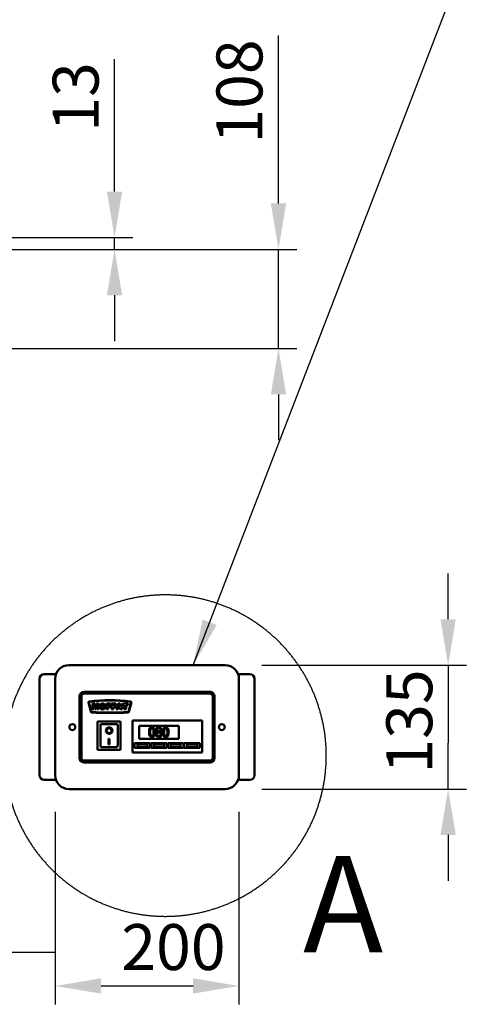
# Model space of a CAD drawing. Units: millimetres. Extents: x 65 to 5840, y 100 to 4100.
# Drawn here: x 1888 to 2378, y 975 to 2047 of the extents above; entities that cross this region are included whole.
import ezdxf

# ---------------------------------------------------------------- set-up
doc = ezdxf.new("R2010")
doc.units = ezdxf.units.MM
doc.header["$LTSCALE"] = 20
for name, color, linetype, lineweight in [('Detail Boundary (ISO)', 7, 'Continuous', 25), ('Dimension (ISO)', 7, 'Continuous', 25), ('Symbol (ISO)', 7, 'Continuous', 25), ('Visible (ISO)', 7, 'Continuous', 50)]:
    doc.layers.add(name, color=color, linetype=linetype, lineweight=lineweight)
doc.styles.add('Label Text (ISO)', font='tahoma.ttf')
doc.styles.add('Note Text (ISO)', font='tahoma.ttf')
doc.dimstyles.new('Default (ISO)', dxfattribs={"dimscale": 20, "dimtxt": 2.5, "dimasz": 2.5, "dimexe": 1, "dimexo": 2, "dimgap": 0.762, "dimtad": 1, "dimtoh": 1, "dimdec": 1, "dimrnd": 1e-08, "dimzin": 0, "dimdsep": 46, "dimtxsty": 'Note Text (ISO)', "dimcen": 0.09, "dimdle": 10, "dimclrd": 256, "dimclre": 256, "dimclrt": 256, "dimadec": 1, "dimazin": 0, "dimtfac": 1.40208, "dimtmove": 0, "dimatfit": 3, "dimfxl": 1, "dimtolj": 1, "dimtzin": 0, "dimlwd": -1, "dimlwe": -1, "dimarcsym": 0})
doc.dimstyles.new('Default - Method 1b (ISO)$7', dxfattribs={"dimscale": 20, "dimtxt": 2.5, "dimasz": 2.5, "dimexe": 3.175, "dimexo": 0, "dimgap": 0.762, "dimtad": 1, "dimtoh": 1, "dimrnd": 1e-08, "dimtxsty": 'Note Text (ISO)', "dimcen": 0.09, "dimdle": 10, "dimclrd": 256, "dimclre": 256, "dimclrt": 256, "dimazin": 2, "dimtfac": 1.4, "dimtmove": 0, "dimatfit": 3, "dimfxl": 1, "dimtolj": 1, "dimlwd": -1, "dimlwe": -1, "dimarcsym": 0})

# ---------------------------------------------------------------- blocks, each defined once
blk = doc.blocks.new('*D9')
at = {"layer": 'Defpoints', "color": 0, "transparency": 16777216}
for p in [(2111.2, 1344.2), (2111.2, 1209.2), (2353.8, 1209.2)]:
    blk.add_point(p, dxfattribs=at)
at = {"layer": 'Dimension (ISO)', "transparency": 16777216}
for p, q in [((2353.8, 1394.2), (2353.8, 1444.2)), ((2151.2, 1344.2), (2373.8, 1344.2)), ((2353.8, 1344.2), (2353.8, 1294.2)), ((2353.8, 1294.2), (2353.8, 1259.2)), ((2353.8, 1209.2), (2353.8, 1259.2)), ((2151.2, 1209.2), (2373.8, 1209.2)), ((2353.8, 1159.2), (2353.8, 1109.2))]:
    blk.add_line(p, q, dxfattribs=at)
for points in [[(2345.5, 1394.2), (2362.1, 1394.2), (2353.8, 1344.2)], [(2345.5, 1159.2), (2362.1, 1159.2), (2353.8, 1209.2)]]:
    blk.add_solid(points, dxfattribs=at)
at = {"layer": 'Dimension (ISO)', "transparency": 16777216, "insert": (2286.5, 1226), "char_height": 50, "attachment_point": 1, "rotation": 90, "style": 'Note Text (ISO)'}
blk.add_mtext('\\A1;135', dxfattribs=at)
blk = doc.blocks.new('*D10')
at = {"layer": 'Defpoints', "color": 0, "transparency": 16777216}
for p in [(1926.2, 1224.2), (2126.2, 1224.2), (2126.2, 994.6)]:
    blk.add_point(p, dxfattribs=at)
at = {"layer": 'Dimension (ISO)', "transparency": 16777216}
for p, q in [((1926.2, 1184.2), (1926.2, 974.6)), ((2126.2, 1184.2), (2126.2, 974.6)), ((1976.2, 994.6), (2076.2, 994.6))]:
    blk.add_line(p, q, dxfattribs=at)
for points in [[(1976.2, 1003), (1976.2, 986.3), (1926.2, 994.6)], [(2076.2, 1003), (2076.2, 986.3), (2126.2, 994.6)]]:
    blk.add_solid(points, dxfattribs=at)
at = {"layer": 'Dimension (ISO)', "transparency": 16777216, "insert": (1998.1, 1062), "char_height": 50, "attachment_point": 1, "style": 'Note Text (ISO)'}
blk.add_mtext('\\A1;200', dxfattribs=at)
blk = doc.blocks.new('2dDetail0')
at = {"layer": 'Detail Boundary (ISO)', "flags": 128}
blk.add_lwpolyline([(111.062, 62.28, 0.00595), (111.058, 62.553, 0.01136), (111.052, 62.696, 0.00054), (111.025, 63.077, 0.00595), (111.022, 63.112, 0.00595), (111, 63.319, 0.00595), (110.973, 63.526, 0.00595), (110.94, 63.732, 0.00595), (110.903, 63.937, 0.00595), (110.862, 64.141, 0.00595), (110.815, 64.344, 0.00595), (110.763, 64.546, 0.00595), (110.707, 64.746, 0.00595), (110.646, 64.946, 0.00595), (110.58, 65.143, 0.00595), (110.51, 65.339, 0.00595), (110.434, 65.534, 0.00595), (110.355, 65.726, 0.00595), (110.27, 65.917, 0.00595), (110.182, 66.105, 0.00595), (110.088, 66.292, 0.00595), (109.991, 66.476, 0.00595), (109.889, 66.657, 0.00595), (109.782, 66.837, 0.00595), (109.672, 67.013, 0.00595), (109.557, 67.187, 0.00595), (109.438, 67.358, 0.00595), (109.315, 67.527, 0.00595), (109.188, 67.692, 0.00595), (109.058, 67.854, 0.00595), (108.923, 68.013, 0.00595), (108.785, 68.169, 0.00595), (108.643, 68.322, 0.00595), (108.497, 68.471, 0.00595), (108.348, 68.616, 0.00595), (108.196, 68.758, 0.00595), (108.04, 68.897, 0.00595), (107.881, 69.031, 0.00595), (107.718, 69.162, 0.00595), (107.553, 69.289, 0.00595), (107.385, 69.412, 0.00595), (107.214, 69.53, 0.00595), (107.04, 69.645, 0.00595), (106.863, 69.756, 0.00595), (106.684, 69.862, 0.00595), (106.502, 69.964, 0.00595), (106.318, 70.062, 0.00595), (106.132, 70.155, 0.00595), (105.943, 70.244, 0.00595), (105.753, 70.328, 0.00595), (105.56, 70.408, 0.00595), (105.366, 70.483, 0.00595), (105.17, 70.553, 0.00595), (104.972, 70.619, 0.00595), (104.773, 70.68, 0.00595), (104.572, 70.737, 0.00595), (104.37, 70.788, 0.00595), (104.167, 70.835, 0.00595), (103.963, 70.877, 0.00595), (103.758, 70.914, 0.00595), (103.552, 70.946, 0.00595), (103.346, 70.973, 0.00595), (103.139, 70.995, 0.00595), (102.931, 71.013, 0.00595), (102.723, 71.025, 0.00595), (102.515, 71.033, 0.00595), (102.306, 71.035, 0.00595), (102.098, 71.033, 0.00595), (101.89, 71.025, 0.00595), (101.682, 71.013, 0.00595), (101.474, 70.995, 0.00595), (101.267, 70.973, 0.00595), (101.06, 70.946, 0.00595), (100.854, 70.914, 0.00595), (100.649, 70.877, 0.00595), (100.445, 70.835, 0.00595), (100.242, 70.788, 0.00595), (100.04, 70.737, 0.00595), (99.84, 70.68, 0.00595), (99.64, 70.619, 0.00595), (99.443, 70.553, 0.00595), (99.247, 70.483, 0.00595), (99.052, 70.408, 0.00595), (98.86, 70.328, 0.00595), (98.669, 70.244, 0.00595), (98.481, 70.155, 0.00595), (98.294, 70.062, 0.00595), (98.11, 69.964, 0.00595), (97.929, 69.862, 0.00595), (97.749, 69.756, 0.00595), (97.573, 69.645, 0.00595), (97.399, 69.53, 0.00595), (97.228, 69.412, 0.00595), (97.059, 69.289, 0.00595), (96.894, 69.162, 0.00595), (96.732, 69.031, 0.00595), (96.573, 68.897, 0.00595), (96.417, 68.758, 0.00595), (96.264, 68.616, 0.00595), (96.115, 68.471, 0.00595), (95.97, 68.322, 0.00595), (95.828, 68.169, 0.00595), (95.689, 68.013, 0.00595), (95.555, 67.854, 0.00595), (95.424, 67.692, 0.00595), (95.297, 67.527, 0.00595), (95.174, 67.358, 0.00595), (95.055, 67.187, 0.00595), (94.941, 67.013, 0.00595), (94.83, 66.837, 0.00595), (94.724, 66.657, 0.00595), (94.622, 66.476, 0.00595), (94.524, 66.292, 0.00595), (94.431, 66.105, 0.00595), (94.342, 65.917, 0.00595), (94.258, 65.726, 0.00595), (94.178, 65.534, 0.00595), (94.103, 65.339, 0.00595), (94.032, 65.143, 0.00595), (93.967, 64.946, 0.00595), (93.906, 64.746, 0.00595), (93.849, 64.546, 0.00595), (93.798, 64.344, 0.00595), (93.751, 64.141, 0.00595), (93.709, 63.937, 0.00595), (93.672, 63.732, 0.00595), (93.64, 63.526, 0.00595), (93.613, 63.319, 0.00595), (93.591, 63.112, 0.00595), (93.573, 62.904, 0.00595), (93.561, 62.696, 0.00595), (93.553, 62.488, 0.00595), (93.551, 62.28, 0.00595), (93.553, 62.071, 0.00595), (93.561, 61.863, 0.00595), (93.573, 61.655, 0.00595), (93.591, 61.447, 0.00595), (93.613, 61.24, 0.00595), (93.64, 61.034, 0.00595), (93.672, 60.828, 0.00595), (93.709, 60.623, 0.00595), (93.751, 60.419, 0.00595), (93.798, 60.215, 0.00595), (93.849, 60.014, 0.00595), (93.906, 59.813, 0.00595), (93.967, 59.614, 0.00595), (94.032, 59.416, 0.00595), (94.103, 59.22, 0.00595), (94.178, 59.026, 0.00595), (94.258, 58.833, 0.00595), (94.342, 58.643, 0.00595), (94.431, 58.454, 0.00595), (94.524, 58.268, 0.00595), (94.622, 58.084, 0.00595), (94.724, 57.902, 0.00595), (94.83, 57.723, 0.00595), (94.941, 57.546, 0.00595), (95.055, 57.372, 0.00595), (95.174, 57.201, 0.00595), (95.297, 57.033, 0.00595), (95.424, 56.867, 0.00595), (95.555, 56.705, 0.00595), (95.689, 56.546, 0.00595), (95.828, 56.39, 0.00595), (95.97, 56.238, 0.00595), (96.115, 56.089, 0.00595), (96.264, 55.943, 0.00595), (96.417, 55.801, 0.00595), (96.573, 55.663, 0.00595), (96.732, 55.528, 0.00595), (96.894, 55.397, 0.00595), (97.059, 55.271, 0.00595), (97.228, 55.148, 0.00595), (97.399, 55.029, 0.00595), (97.573, 54.914, 0.00595), (97.749, 54.804, 0.00595), (97.929, 54.697, 0.00595), (98.11, 54.595, 0.00595), (98.294, 54.498, 0.00595), (98.481, 54.404, 0.00595), (98.669, 54.315, 0.00595), (98.86, 54.231, 0.00595), (99.052, 54.151, 0.00595), (99.247, 54.076, 0.00595), (99.443, 54.006, 0.00595), (99.64, 53.94, 0.00595), (99.84, 53.879, 0.00595), (100.04, 53.823, 0.00595), (100.242, 53.771, 0.00595), (100.445, 53.724, 0.00595), (100.649, 53.682, 0.00595), (100.854, 53.645, 0.00595), (101.06, 53.613, 0.00595), (101.267, 53.586, 0.00595), (101.474, 53.564, 0.00595), (101.682, 53.547, 0.00595), (101.89, 53.534, 0.00595), (102.098, 53.527, 0.00595), (102.306, 53.524, 0.00595), (102.515, 53.527, 0.00595), (102.723, 53.534, 0.00595), (102.931, 53.547, 0.00595), (103.139, 53.564, 0.00595), (103.346, 53.586, 0.00595), (103.552, 53.613, 0.00595), (103.758, 53.645, 0.00595), (103.963, 53.682, 0.00595), (104.167, 53.724, 0.00595), (104.37, 53.771, 0.00595), (104.572, 53.823, 0.00595), (104.773, 53.879, 0.00595), (104.972, 53.94, 0.00595), (105.17, 54.006, 0.00595), (105.366, 54.076, 0.00595), (105.56, 54.151, 0.00595), (105.753, 54.231, 0.00595), (105.943, 54.315, 0.00595), (106.132, 54.404, 0.00595), (106.318, 54.498, 0.00595), (106.502, 54.595, 0.00595), (106.684, 54.697, 0.00595), (106.863, 54.804, 0.00595), (107.04, 54.914, 0.00595), (107.214, 55.029, 0.00595), (107.385, 55.148, 0.00595), (107.553, 55.271, 0.00595), (107.718, 55.397, 0.00595), (107.881, 55.528, 0.00595), (108.04, 55.663, 0.00595), (108.196, 55.801, 0.00595), (108.348, 55.943, 0.00595), (108.497, 56.089, 0.00595), (108.643, 56.238, 0.00595), (108.785, 56.39, 0.00595), (108.923, 56.546, 0.00595), (109.058, 56.705, 0.00595), (109.188, 56.867, 0.00595), (109.315, 57.033, 0.00595), (109.438, 57.201, 0.00595), (109.557, 57.372, 0.00595), (109.672, 57.546, 0.00595), (109.782, 57.723, 0.00595), (109.889, 57.902, 0.00595), (109.991, 58.084, 0.00595), (110.088, 58.268, 0.00595), (110.182, 58.454, 0.00595), (110.27, 58.643, 0.00595), (110.355, 58.833, 0.00595), (110.434, 59.026, 0.00595), (110.51, 59.22, 0.00595), (110.58, 59.416, 0.00595), (110.646, 59.614, 0.00595), (110.707, 59.813, 0.00595), (110.763, 60.014, 0.00595), (110.815, 60.215, 0.00595), (110.862, 60.419, 0.00595), (110.903, 60.623, 0.00595), (110.94, 60.828, 0.00595), (110.973, 61.034, 0.00595), (111, 61.24, 0.00595), (111.022, 61.447, 0.00595), (111.025, 61.482, 0.00054), (111.052, 61.863, 0.01136), (111.058, 62.006, 0.00595), (111.062, 62.28)], format="xyb", dxfattribs=at)
at = {"layer": 'Detail Boundary (ISO)', "insert": (109.8, 49.928), "char_height": 5.25, "attachment_point": 7, "style": 'Label Text (ISO)'}
blk.add_mtext('A', dxfattribs=at)
blk = doc.blocks.new('*D28')
at = {"layer": 'Defpoints', "color": 0, "transparency": 16777216}
for p in [(1823.9, 1797.2), (2169.2, 1797.2), (1730.7, 1689.2)]:
    blk.add_point(p, dxfattribs=at)
at = {"layer": 'Dimension (ISO)', "transparency": 16777216}
for p, q in [((2169.2, 1847.2), (2169.2, 2030.2)), ((1863.9, 1797.2), (2189.2, 1797.2)), ((2169.2, 1689.2), (2169.2, 1797.2)), ((1770.7, 1689.2), (2189.2, 1689.2)), ((2169.2, 1639.2), (2169.2, 1589.2))]:
    blk.add_line(p, q, dxfattribs=at)
for points in [[(2160.9, 1847.2), (2177.5, 1847.2), (2169.2, 1797.2)], [(2160.9, 1639.2), (2177.5, 1639.2), (2169.2, 1689.2)]]:
    blk.add_solid(points, dxfattribs=at)
at = {"layer": 'Dimension (ISO)', "transparency": 16777216, "insert": (2101.7, 1912.4), "char_height": 50, "attachment_point": 1, "rotation": 90, "style": 'Note Text (ISO)'}
blk.add_mtext('\\A1;108', dxfattribs=at)
blk = doc.blocks.new('*D33')
at = {"layer": 'Defpoints', "color": 0, "transparency": 16777216}
for p in [(1713.5, 1810.2), (1990.8, 1810.2), (1823.9, 1797.2)]:
    blk.add_point(p, dxfattribs=at)
at = {"layer": 'Dimension (ISO)', "transparency": 16777216}
for p, q in [((1990.8, 1860.2), (1990.8, 2004.3)), ((1753.5, 1810.2), (2010.8, 1810.2)), ((1990.8, 1797.2), (1990.8, 1810.2)), ((1863.9, 1797.2), (2010.8, 1797.2)), ((1990.8, 1747.2), (1990.8, 1697.2))]:
    blk.add_line(p, q, dxfattribs=at)
for points in [[(1982.5, 1860.2), (1999.1, 1860.2), (1990.8, 1810.2)], [(1982.5, 1747.2), (1999.1, 1747.2), (1990.8, 1797.2)]]:
    blk.add_solid(points, dxfattribs=at)
at = {"layer": 'Dimension (ISO)', "transparency": 16777216, "insert": (1923.5, 1925.4), "char_height": 50, "attachment_point": 1, "rotation": 90, "style": 'Note Text (ISO)'}
blk.add_mtext('\\A1;13', dxfattribs=at)

msp = doc.modelspace()

# ---------------------------------------------------------------- linework, layer by layer
at = {"layer": 'Dimension (ISO)'}
msp.add_line((1876.2, 1031.6), (1926.2, 1031.6), dxfattribs=at)
at = {"layer": 'Visible (ISO)'}
for p, q in [((1941.2, 1344.2), (2111.2, 1344.2)), ((1927.1, 1334.2), (1914.2, 1334.2)), ((2125.4, 1334.2), (2138.2, 1334.2)), ((1909.2, 1329.2), (1909.2, 1224.2)), ((1926.2, 1224.2), (1926.2, 1329.2)), ((2126.2, 1329.2), (2126.2, 1224.2)), ((2143.2, 1224.2), (2143.2, 1329.2)), ((1952.7, 1310.2), (1952.7, 1243.2)), ((1953.7, 1310.2), (1953.7, 1243.2)), ((1954.7, 1243.2), (1954.7, 1310.2)), ((2094.7, 1315.2), (1957.7, 1315.2)), ((2094.7, 1314.2), (1957.7, 1314.2)), ((1957.7, 1313.2), (2094.7, 1313.2)), ((2097.7, 1310.2), (2097.7, 1243.2)), ((2098.7, 1243.2), (2098.7, 1310.2)), ((2099.7, 1243.2), (2099.7, 1310.2)), ((1962.4, 1303.4), (1965.1, 1293.3)), ((1965.6, 1293.4), (1962.9, 1303.6)), ((1966.7, 1302.2), (1966.7, 1296.1)), ((1969.2, 1302.2), (1966.7, 1302.2)), ((1968.2, 1300.8), (1969.4, 1296.1)), ((1968.2, 1296.1), (1968.2, 1300.8)), ((1970.1, 1298.5), (1969.2, 1302.2)), ((1971.1, 1302.2), (1970.1, 1298.5)), ((1970.8, 1296.1), (1972, 1300.8)), ((1973.5, 1302.2), (1971.1, 1302.2)), ((1972, 1300.8), (1972, 1296.1)), ((1973.5, 1296.1), (1973.5, 1302.2)), ((1981.9, 1302.2), (1981.9, 1296.1)), ((1986.5, 1302.2), (1981.9, 1302.2)), ((1983.8, 1300.9), (1986.5, 1300.9)), ((1983.8, 1299.8), (1983.8, 1300.9)), ((1986.1, 1299.8), (1983.8, 1299.8)), ((1983.8, 1298.6), (1986.1, 1298.6)), ((1983.8, 1296.1), (1983.8, 1298.6)), ((1986.1, 1298.6), (1986.1, 1299.8)), ((1986.5, 1300.9), (1986.5, 1302.2)), ((1987.6, 1302.2), (1987.6, 1296.1)), ((1992.2, 1302.2), (1987.6, 1302.2)), ((1989.5, 1300.9), (1992.2, 1300.9)), ((1989.5, 1299.8), (1989.5, 1300.9)), ((1991.8, 1299.8), (1989.5, 1299.8)), ((1989.5, 1298.6), (1991.8, 1298.6)), ((1989.5, 1296.1), (1989.5, 1298.6)), ((1991.8, 1298.6), (1991.8, 1299.8)), ((1992.2, 1300.9), (1992.2, 1302.2)), ((1994.9, 1302.2), (1992.6, 1296.1)), ((1997, 1302.2), (1994.9, 1302.2)), ((1995.3, 1298.4), (1995.9, 1300.6)), ((1996.6, 1298.4), (1995.3, 1298.4)), ((1995.9, 1300.6), (1996.6, 1298.4)), ((1999.3, 1296.1), (1997, 1302.2)), ((1999.4, 1302.2), (1999.4, 1300.7)), ((2005.2, 1302.2), (1999.4, 1302.2)), ((1999.4, 1300.7), (2001.4, 1300.7)), ((2001.4, 1300.7), (2001.4, 1296.1)), ((2003.3, 1300.7), (2005.2, 1300.7)), ((2003.3, 1296.1), (2003.3, 1300.7)), ((2005.2, 1300.7), (2005.2, 1302.2)), ((2008.6, 1303.6), (2005.9, 1293.4)), ((2006.3, 1293.3), (2009.1, 1303.4)), ((1966.7, 1296.1), (1968.2, 1296.1)), ((1969.4, 1296.1), (1970.8, 1296.1)), ((1972, 1296.1), (1973.5, 1296.1)), ((1981.9, 1296.1), (1983.8, 1296.1)), ((1987.6, 1296.1), (1989.5, 1296.1)), ((1992.6, 1296.1), (1994.5, 1296.1)), ((1994.5, 1296.1), (1994.8, 1297.1)), ((1994.8, 1297.1), (1997, 1297.1)), ((1997, 1297.1), (1997.3, 1296.1)), ((1997.3, 1296.1), (1999.3, 1296.1)), ((2001.4, 1296.1), (2003.3, 1296.1)), ((1997.4, 1282.9), (1972.4, 1282.9)), ((1972.4, 1282.9), (1973.4, 1281.9)), ((1972.4, 1282.9), (1972.4, 1251.9)), ((1975.4, 1279.9), (1975.4, 1260)), ((1993.4, 1279.9), (1975.4, 1279.9)), ((1975.4, 1279.9), (1975.4, 1279.9)), ((1994.4, 1260), (1994.4, 1278.9)), ((1997.4, 1282.9), (1996.4, 1281.9)), ((1997.4, 1251.9), (1997.4, 1282.9)), ((2010.2, 1282), (2010.2, 1284)), ((2086.2, 1284), (2010.2, 1284)), ((2010.2, 1282), (2010.2, 1251)), ((2017.7, 1278), (2060.7, 1278)), ((2017.7, 1264), (2017.7, 1278)), ((2060.7, 1278), (2060.7, 1264)), ((2086.2, 1284), (2086.2, 1282)), ((2086.2, 1251), (2086.2, 1282)), ((1982.2, 1272.8), (1982.2, 1272.9)), ((1987.6, 1272.8), (1987.6, 1272.9)), ((2037.4, 1271.6), (2037.4, 1271.5)), ((2040.5, 1271.5), (2040.5, 1271.5)), ((1984.4, 1263.7), (1985.4, 1263.7)), ((1984.4, 1257.8), (1984.4, 1263.7)), ((1985.4, 1257.9), (1984.4, 1257.9)), ((1985.4, 1257.8), (1984.4, 1257.8)), ((1985.4, 1263.7), (1985.4, 1257.8)), ((2012.7, 1259), (2029.7, 1259)), ((2012.7, 1254), (2012.7, 1259)), ((2026.7, 1258), (2015.7, 1258)), ((2015.7, 1258), (2015.7, 1255)), ((2060.7, 1264), (2017.7, 1264)), ((2026.7, 1255), (2026.7, 1258)), ((2029.7, 1259), (2029.7, 1254)), ((2030.7, 1259), (2047.7, 1259)), ((2030.7, 1254), (2030.7, 1259)), ((2044.7, 1258), (2033.7, 1258)), ((2033.7, 1258), (2033.7, 1255)), ((2044.7, 1255), (2044.7, 1258)), ((2047.7, 1259), (2047.7, 1254)), ((2048.7, 1259), (2065.7, 1259)), ((2048.7, 1254), (2048.7, 1259)), ((2062.7, 1258), (2051.7, 1258)), ((2051.7, 1258), (2051.7, 1255)), ((2062.7, 1255), (2062.7, 1258)), ((2065.7, 1259), (2065.7, 1254)), ((2066.7, 1259), (2083.7, 1259)), ((2066.7, 1254), (2066.7, 1259)), ((2080.7, 1258), (2069.7, 1258)), ((2069.7, 1258), (2069.7, 1255)), ((2080.7, 1255), (2080.7, 1258)), ((2083.7, 1259), (2083.7, 1254)), ((1972.4, 1251.9), (1973.4, 1252.9)), ((1972.4, 1251.9), (1997.4, 1251.9)), ((1993.4, 1254.9), (1976.4, 1254.9)), ((1996.4, 1252.9), (1997.4, 1251.9)), ((2010.2, 1249), (2010.2, 1251)), ((2010.2, 1249), (2086.2, 1249)), ((2029.7, 1254), (2012.7, 1254)), ((2015.7, 1255), (2026.7, 1255)), ((2047.7, 1254), (2030.7, 1254)), ((2033.7, 1255), (2044.7, 1255)), ((2065.7, 1254), (2048.7, 1254)), ((2051.7, 1255), (2062.7, 1255)), ((2083.7, 1254), (2066.7, 1254)), ((2069.7, 1255), (2080.7, 1255)), ((2086.2, 1251), (2086.2, 1249)), ((2094.7, 1240.2), (1957.7, 1240.2)), ((1957.7, 1239.2), (2094.7, 1239.2)), ((1957.7, 1238.2), (2094.7, 1238.2)), ((1927.1, 1219.2), (1914.2, 1219.2)), ((2125.4, 1219.2), (2138.2, 1219.2)), ((2111.2, 1209.2), (1941.2, 1209.2))]:
    msp.add_line(p, q, dxfattribs=at)
for centre in [(1944.9, 1276.7), (2107.5, 1276.7)]:
    msp.add_circle(centre, 3.2, dxfattribs=at)
for centre, radius, start, end in [((1941.2, 1329.2), 15, 90, 180), ((2111.2, 1329.2), 15, 0, 90), ((1914.2, 1329.2), 5, 90, 180), ((2138.2, 1329.2), 5, 0, 90), ((1957.7, 1310.2), 5, 90, 180), ((1957.7, 1310.2), 4, 90, 180), ((1957.7, 1310.2), 3, 90, 180), ((2094.7, 1310.2), 5, 0, 90), ((2094.7, 1310.2), 4, 0, 90), ((2094.7, 1310.2), 3, 0, 90), ((1963.4, 1303.7), 1, 97.1422, 195), ((1963.4, 1303.7), 0.5, 97.1428, 195), ((1985.7, 1125.2), 180.9, 82.8578, 97.1422), ((1985.7, 1125.2), 180.4, 82.8572, 97.1428), ((2008.1, 1303.7), 1, 345, 82.8578), ((2008.1, 1303.7), 0.5, 345, 82.8572), ((1966.1, 1293.5), 1, 195, 267.1815), ((1966.1, 1293.5), 0.5, 195, 267.1815), ((1985.7, 1692.6), 400.5, 267.1815, 272.8185), ((1985.7, 1692.6), 400, 267.1815, 272.8185), ((2005.4, 1293.5), 0.5, 272.8185, 345), ((2005.4, 1293.5), 1, 272.8185, 345), ((1993.4, 1278.9), 1, 0, 90), ((1957.7, 1243.2), 5, 180, 270), ((1957.7, 1243.2), 4, 180, 270), ((1957.7, 1243.2), 3, 180, 270), ((2094.7, 1243.2), 3, 270, 0), ((2094.7, 1243.2), 4, 270, 0), ((2094.7, 1243.2), 5, 270, 0), ((1914.2, 1224.2), 5, 180, 270), ((1941.2, 1224.2), 15, 180, 270), ((2111.2, 1224.2), 15, 270, 0), ((2138.2, 1224.2), 5, 270, 0)]:
    msp.add_arc(centre, radius, start, end, dxfattribs=at)
for centre, major_axis, ratio, start_param, end_param in [((1976.4, 1278.9), (0.995, -0.995), 0.09902, 3.24029, 4.811087), ((1984.9, 1272.9), (3.64, 0), 0.980581, 3.155329, 6.269449), ((1984.9, 1272.9), (2.69, 0), 0.980581, 0, 3.141593), ((1976.4, 1260), (0, -5.1), 0.196116, 4.712389, 6.283185), ((1993.4, 1260), (0, -5.1), 0.196116, 0, 1.570796)]:
    msp.add_ellipse(centre, major_axis=major_axis, ratio=ratio, start_param=start_param, end_param=end_param, dxfattribs=at)
for major_axis in [(-3.64, 0), (2.69, 0)]:
    msp.add_ellipse((1984.9, 1272.8), major_axis=major_axis, ratio=0.980581, dxfattribs=at)
for points in [[(1977.7, 1302.3), (1976.2, 1302.3), (1974.5, 1300.6), (1974.5, 1299.2)], [(1974.5, 1299.2), (1974.5, 1298.1), (1975.4, 1296.7), (1976.7, 1296), (1977.7, 1296)], [(1976.4, 1299.1), (1976.4, 1300.1), (1977.1, 1300.9), (1977.7, 1300.9)], [(1977.7, 1297.4), (1977.1, 1297.4), (1976.4, 1298.2), (1976.4, 1299.1)], [(1980.8, 1299.2), (1980.8, 1300.7), (1979.2, 1302.3), (1977.7, 1302.3)], [(1977.7, 1300.9), (1978.3, 1300.9), (1979, 1300.1), (1979, 1299.2)], [(1979, 1299.2), (1979, 1298.2), (1978.3, 1297.4), (1977.7, 1297.4)], [(1977.7, 1296), (1978.8, 1296), (1980.1, 1296.8), (1980.8, 1298.1), (1980.8, 1299.2)]]:
    msp.add_open_spline(points, degree=2, dxfattribs=at)
for points, knots in [([(2031.5, 1276.4), (2031.2, 1276.4), (2031, 1276.4), (2030.5, 1276.3), (2030.3, 1276.2), (2029.8, 1275.9), (2029.5, 1275.7), (2029.1, 1275.2), (2028.8, 1274.8), (2028.4, 1273.4), (2028.3, 1272.3), (2028.3, 1271.2)], [-0.9030968, -0.9030968, -0.9030968, -0.9030968, -0.7799035, -0.7799035, -0.6673725, -0.6673725, -0.5089128, -0.5089128, -0.3271744, -0.3271744, 0, 0, 0, 0]), ([(2028.3, 1271.2), (2028.3, 1270.5), (2028.3, 1269.8), (2028.5, 1268.6), (2028.7, 1268), (2029.1, 1267.2), (2029.3, 1266.9), (2029.7, 1266.5), (2030, 1266.3), (2030.7, 1266), (2031.1, 1266), (2031.5, 1266)], [-0.5845373, -0.5845373, -0.5845373, -0.5845373, -0.4305921, -0.4305921, -0.3113057, -0.3113057, -0.2207976, -0.2207976, -0.1228954, -0.1228954, 0, 0, 0, 0]), ([(2029.6, 1271.2), (2029.6, 1272.2), (2029.7, 1272.7), (2029.8, 1273.4), (2029.8, 1273.8), (2030, 1274.2)], [-0.1910846, -0.1910846, -0.1910846, -0.1910846, -0.1246935, -0.1246935, 0, 0, 0, 0]), ([(2030, 1268.2), (2029.8, 1268.7), (2029.7, 1269.2), (2029.7, 1270), (2029.6, 1270.6), (2029.6, 1271.2)], [-0.2335558, -0.2335558, -0.2335558, -0.2335558, -0.166973, -0.166973, 0, 0, 0, 0]), ([(2030, 1274.2), (2030, 1274.3), (2030.1, 1274.5), (2030.3, 1274.7), (2030.3, 1274.8), (2030.6, 1275), (2030.7, 1275.1), (2031, 1275.2), (2031.3, 1275.3), (2031.5, 1275.3)], [-0.1554092, -0.1554092, -0.1554092, -0.1554092, -0.1292212, -0.1292212, -0.1056472, -0.1056472, -0.0656585, -0.0656585, 0, 0, 0, 0]), ([(2031.5, 1267.1), (2031.4, 1267.1), (2031.2, 1267.1), (2031, 1267.1), (2030.9, 1267.2), (2030.7, 1267.3), (2030.5, 1267.3), (2030.2, 1267.7), (2030.1, 1267.9), (2030, 1268.2)], [-0.3504459, -0.3504459, -0.3504459, -0.3504459, -0.2441799, -0.2441799, -0.1487321, -0.1487321, -0.0736947, -0.0736947, 0, 0, 0, 0]), ([(2034.7, 1271.2), (2034.7, 1271.9), (2034.6, 1272.6), (2034.4, 1273.8), (2034.3, 1274.3), (2033.9, 1275.2), (2033.7, 1275.4), (2033.2, 1275.9), (2033, 1276), (2032.3, 1276.3), (2031.9, 1276.4), (2031.5, 1276.4)], [-0.5480458, -0.5480458, -0.5480458, -0.5480458, -0.4111255, -0.4111255, -0.3043646, -0.3043646, -0.2192124, -0.2192124, -0.1215065, -0.1215065, 0, 0, 0, 0]), ([(2031.5, 1275.3), (2031.6, 1275.3), (2031.7, 1275.3), (2032, 1275.2), (2032.1, 1275.2), (2032.3, 1275.1), (2032.4, 1275), (2032.7, 1274.7), (2032.9, 1274.5), (2033, 1274.2)], [-0.3016965, -0.3016965, -0.3016965, -0.3016965, -0.2180156, -0.2180156, -0.1425593, -0.1425593, -0.0722546, -0.0722546, 0, 0, 0, 0]), ([(2031.5, 1266), (2031.7, 1266), (2032, 1266), (2032.5, 1266.1), (2032.7, 1266.2), (2033.2, 1266.4), (2033.4, 1266.6), (2033.9, 1267.2), (2034.1, 1267.6), (2034.6, 1269), (2034.7, 1270.1), (2034.7, 1271.2)], [-0.8971787, -0.8971787, -0.8971787, -0.8971787, -0.7767004, -0.7767004, -0.6664118, -0.6664118, -0.5091877, -0.5091877, -0.3274876, -0.3274876, 0, 0, 0, 0]), ([(2033, 1268.1), (2032.9, 1268), (2032.9, 1267.9), (2032.7, 1267.7), (2032.6, 1267.6), (2032.4, 1267.3), (2032.3, 1267.2), (2031.9, 1267.1), (2031.7, 1267.1), (2031.5, 1267.1)], [-0.1574909, -0.1574909, -0.1574909, -0.1574909, -0.1304014, -0.1304014, -0.1059805, -0.1059805, -0.0650116, -0.0650116, 0, 0, 0, 0]), ([(2033, 1274.2), (2033.1, 1273.8), (2033.2, 1273.2), (2033.3, 1272.4), (2033.3, 1271.8), (2033.3, 1271.2)], [-0.2491917, -0.2491917, -0.2491917, -0.2491917, -0.1738352, -0.1738352, 0, 0, 0, 0]), ([(2033.3, 1271.2), (2033.3, 1270.2), (2033.3, 1269.7), (2033.2, 1269), (2033.1, 1268.5), (2033, 1268.1)], [-0.2101092, -0.2101092, -0.2101092, -0.2101092, -0.1245614, -0.1245614, 0, 0, 0, 0]), ([(2037.4, 1271.5), (2037.1, 1271.4), (2036.8, 1271.2), (2036.2, 1270.6), (2036, 1270.3), (2035.8, 1269.7), (2035.7, 1269.3), (2035.7, 1268.9)], [-0.2623802, -0.2623802, -0.2623802, -0.2623802, -0.1938572, -0.1938572, -0.1104266, -0.1104266, 0, 0, 0, 0]), ([(2035.7, 1268.9), (2035.7, 1268.7), (2035.7, 1268.5), (2035.8, 1268), (2035.9, 1267.8), (2036.1, 1267.4), (2036.3, 1267.1), (2036.6, 1266.8)], [-0.2029699, -0.2029699, -0.2029699, -0.2029699, -0.1593521, -0.1593521, -0.1087715, -0.1087715, 0, 0, 0, 0]), ([(2039, 1276.4), (2038.7, 1276.4), (2038.5, 1276.4), (2038, 1276.3), (2037.8, 1276.2), (2037.1, 1275.9), (2036.8, 1275.7), (2036.4, 1275.3), (2036.3, 1275), (2036, 1274.4), (2036, 1274.1), (2036, 1273.8)], [-0.3617834, -0.3617834, -0.3617834, -0.3617834, -0.3164026, -0.3164026, -0.2742773, -0.2742773, -0.1922585, -0.1922585, -0.1001313, -0.1001313, 0, 0, 0, 0]), ([(2036, 1273.8), (2036, 1273.5), (2036, 1273.3), (2036.2, 1272.7), (2036.3, 1272.6), (2036.7, 1272.1), (2037, 1271.8), (2037.4, 1271.6)], [-0.2323945, -0.2323945, -0.2323945, -0.2323945, -0.1853606, -0.1853606, -0.1322311, -0.1322311, 0, 0, 0, 0]), ([(2036.6, 1266.8), (2036.7, 1266.7), (2036.9, 1266.6), (2037.2, 1266.3), (2037.4, 1266.2), (2037.9, 1266.1), (2038.3, 1266), (2039, 1266)], [-0.4608927, -0.4608927, -0.4608927, -0.4608927, -0.3292174, -0.3292174, -0.1916842, -0.1916842, 0, 0, 0, 0]), ([(2037.1, 1269), (2037.1, 1269.3), (2037.1, 1269.6), (2037.2, 1270), (2037.3, 1270.2), (2037.7, 1270.8), (2037.9, 1271), (2038.2, 1271.2)], [-0.3508671, -0.3508671, -0.3508671, -0.3508671, -0.1991299, -0.1991299, -0.1038751, -0.1038751, 0, 0, 0, 0]), ([(2039, 1266.9), (2038.7, 1266.9), (2038.5, 1267), (2038, 1267.2), (2037.8, 1267.3), (2037.5, 1267.6), (2037.4, 1267.9), (2037.1, 1268.4), (2037.1, 1268.7), (2037.1, 1269)], [-0.3832634, -0.3832634, -0.3832634, -0.3832634, -0.2801491, -0.2801491, -0.1827356, -0.1827356, -0.0929162, -0.0929162, 0, 0, 0, 0]), ([(2037.3, 1273.9), (2037.3, 1274.1), (2037.3, 1274.3), (2037.5, 1274.7), (2037.6, 1274.8), (2037.8, 1275), (2038, 1275.2), (2038.5, 1275.4), (2038.7, 1275.4), (2039, 1275.4)], [-0.371542, -0.371542, -0.371542, -0.371542, -0.2539001, -0.2539001, -0.1569446, -0.1569446, -0.0779356, -0.0779356, 0, 0, 0, 0]), ([(2038.3, 1272.5), (2038.1, 1272.6), (2037.9, 1272.7), (2037.5, 1273.1), (2037.5, 1273.2), (2037.3, 1273.5), (2037.3, 1273.7), (2037.3, 1273.9)], [-0.1285239, -0.1285239, -0.1285239, -0.1285239, -0.0943353, -0.0943353, -0.06118, -0.06118, 0, 0, 0, 0]), ([(2038.2, 1271.2), (2038.5, 1271.1), (2038.8, 1270.9), (2039.3, 1270.8), (2039.5, 1270.7), (2039.7, 1270.6)], [-0.1564578, -0.1564578, -0.1564578, -0.1564578, -0.0631238, -0.0631238, 0, 0, 0, 0]), ([(2039.7, 1271.8), (2039.3, 1272), (2039, 1272.1), (2038.7, 1272.3), (2038.4, 1272.4), (2038.3, 1272.5)], [-0.08966846, -0.08966846, -0.08966846, -0.08966846, -0.05702876, -0.05702876, 0, 0, 0, 0]), ([(2042, 1273.9), (2042, 1274), (2042, 1274.2), (2041.9, 1274.5), (2041.9, 1274.7), (2041.7, 1275.1), (2041.5, 1275.4), (2041.1, 1275.8), (2040.8, 1276), (2039.9, 1276.3), (2039.5, 1276.4), (2039, 1276.4)], [-0.6581258, -0.6581258, -0.6581258, -0.6581258, -0.5587251, -0.5587251, -0.4644344, -0.4644344, -0.285691, -0.285691, -0.1435858, -0.1435858, 0, 0, 0, 0]), ([(2039, 1275.4), (2039.2, 1275.4), (2039.5, 1275.4), (2040, 1275.2), (2040.2, 1275), (2040.4, 1274.8), (2040.5, 1274.7), (2040.6, 1274.3), (2040.7, 1274.1), (2040.7, 1273.8)], [-0.1977428, -0.1977428, -0.1977428, -0.1977428, -0.1597512, -0.1597512, -0.1233325, -0.1233325, -0.065251, -0.065251, 0, 0, 0, 0]), ([(2039, 1266), (2039.2, 1266), (2039.5, 1266), (2040, 1266.1), (2040.2, 1266.1), (2040.9, 1266.4), (2041.2, 1266.7), (2041.7, 1267.2), (2041.9, 1267.5), (2042.2, 1268.2), (2042.2, 1268.6), (2042.2, 1269)], [-0.4224459, -0.4224459, -0.4224459, -0.4224459, -0.3724363, -0.3724363, -0.3253355, -0.3253355, -0.2257342, -0.2257342, -0.1177457, -0.1177457, 0, 0, 0, 0]), ([(2040.9, 1268.8), (2040.9, 1268.5), (2040.8, 1268.3), (2040.6, 1267.8), (2040.5, 1267.6), (2040.3, 1267.4), (2040.1, 1267.2), (2039.5, 1267), (2039.3, 1266.9), (2039, 1266.9)], [-0.4706082, -0.4706082, -0.4706082, -0.4706082, -0.2993637, -0.2993637, -0.1706811, -0.1706811, -0.0824508, -0.0824508, 0, 0, 0, 0]), ([(2040.7, 1273.8), (2040.7, 1273.6), (2040.7, 1273.4), (2040.5, 1272.8), (2040.4, 1272.6), (2040.2, 1272.3), (2039.9, 1272), (2039.7, 1271.8)], [-0.1388216, -0.1388216, -0.1388216, -0.1388216, -0.1229018, -0.1229018, -0.09751, -0.09751, 0, 0, 0, 0]), ([(2039.7, 1270.6), (2040, 1270.4), (2040.3, 1270.2), (2040.6, 1269.9), (2040.7, 1269.7), (2040.8, 1269.3), (2040.9, 1269.1), (2040.9, 1268.8)], [-0.2606095, -0.2606095, -0.2606095, -0.2606095, -0.1337114, -0.1337114, -0.0722021, -0.0722021, 0, 0, 0, 0]), ([(2040.5, 1271.5), (2040.8, 1271.7), (2041.1, 1271.9), (2041.5, 1272.4), (2041.7, 1272.7), (2041.9, 1273.3), (2042, 1273.6), (2042, 1273.9)], [-0.2579355, -0.2579355, -0.2579355, -0.2579355, -0.1775641, -0.1775641, -0.0921661, -0.0921661, 0, 0, 0, 0]), ([(2042.2, 1269), (2042.2, 1269.3), (2042.2, 1269.6), (2042, 1270.2), (2041.9, 1270.4), (2041.3, 1271), (2040.9, 1271.3), (2040.5, 1271.5)], [-0.3746009, -0.3746009, -0.3746009, -0.3746009, -0.2398046, -0.2398046, -0.1396737, -0.1396737, 0, 0, 0, 0]), ([(2046.5, 1276.4), (2046.2, 1276.4), (2046, 1276.4), (2045.5, 1276.3), (2045.3, 1276.2), (2044.8, 1275.9), (2044.5, 1275.7), (2044.1, 1275.2), (2043.9, 1274.8), (2043.4, 1273.4), (2043.3, 1272.3), (2043.3, 1271.2)], [-0.9030968, -0.9030968, -0.9030968, -0.9030968, -0.7799035, -0.7799035, -0.6673725, -0.6673725, -0.5089128, -0.5089128, -0.3271744, -0.3271744, 0, 0, 0, 0]), ([(2043.3, 1271.2), (2043.3, 1270.5), (2043.3, 1269.8), (2043.5, 1268.6), (2043.7, 1268), (2044.1, 1267.2), (2044.3, 1266.9), (2044.7, 1266.5), (2045, 1266.3), (2045.7, 1266), (2046.1, 1266), (2046.5, 1266)], [-0.5845373, -0.5845373, -0.5845373, -0.5845373, -0.4305921, -0.4305921, -0.3113057, -0.3113057, -0.2207976, -0.2207976, -0.1228954, -0.1228954, 0, 0, 0, 0]), ([(2044.7, 1271.2), (2044.7, 1272.2), (2044.7, 1272.7), (2044.8, 1273.4), (2044.9, 1273.8), (2045, 1274.2)], [-0.1910846, -0.1910846, -0.1910846, -0.1910846, -0.1246935, -0.1246935, 0, 0, 0, 0]), ([(2045, 1268.2), (2044.8, 1268.7), (2044.7, 1269.2), (2044.7, 1270), (2044.7, 1270.6), (2044.7, 1271.2)], [-0.2335558, -0.2335558, -0.2335558, -0.2335558, -0.166973, -0.166973, 0, 0, 0, 0]), ([(2045, 1274.2), (2045.1, 1274.3), (2045.1, 1274.5), (2045.3, 1274.7), (2045.3, 1274.8), (2045.6, 1275), (2045.7, 1275.1), (2046.1, 1275.2), (2046.3, 1275.3), (2046.5, 1275.3)], [-0.1554092, -0.1554092, -0.1554092, -0.1554092, -0.1292212, -0.1292212, -0.1056472, -0.1056472, -0.0656585, -0.0656585, 0, 0, 0, 0]), ([(2046.5, 1267.1), (2046.4, 1267.1), (2046.2, 1267.1), (2046, 1267.1), (2045.9, 1267.2), (2045.7, 1267.3), (2045.5, 1267.3), (2045.2, 1267.7), (2045.1, 1267.9), (2045, 1268.2)], [-0.3504459, -0.3504459, -0.3504459, -0.3504459, -0.2441799, -0.2441799, -0.1487321, -0.1487321, -0.0736947, -0.0736947, 0, 0, 0, 0]), ([(2049.7, 1271.2), (2049.7, 1271.9), (2049.7, 1272.6), (2049.4, 1273.8), (2049.3, 1274.3), (2048.9, 1275.2), (2048.7, 1275.4), (2048.3, 1275.9), (2048, 1276), (2047.3, 1276.3), (2046.9, 1276.4), (2046.5, 1276.4)], [-0.5480458, -0.5480458, -0.5480458, -0.5480458, -0.4111255, -0.4111255, -0.3043646, -0.3043646, -0.2192124, -0.2192124, -0.1215065, -0.1215065, 0, 0, 0, 0]), ([(2046.5, 1275.3), (2046.6, 1275.3), (2046.7, 1275.3), (2047, 1275.2), (2047.1, 1275.2), (2047.3, 1275.1), (2047.4, 1275), (2047.8, 1274.7), (2047.9, 1274.5), (2048, 1274.2)], [-0.3016965, -0.3016965, -0.3016965, -0.3016965, -0.2180156, -0.2180156, -0.1425593, -0.1425593, -0.0722546, -0.0722546, 0, 0, 0, 0]), ([(2046.5, 1266), (2046.8, 1266), (2047, 1266), (2047.5, 1266.1), (2047.7, 1266.2), (2048.2, 1266.4), (2048.5, 1266.6), (2048.9, 1267.2), (2049.1, 1267.6), (2049.6, 1269), (2049.7, 1270.1), (2049.7, 1271.2)], [-0.8971787, -0.8971787, -0.8971787, -0.8971787, -0.7767004, -0.7767004, -0.6664118, -0.6664118, -0.5091877, -0.5091877, -0.3274876, -0.3274876, 0, 0, 0, 0]), ([(2048, 1268.1), (2047.9, 1268), (2047.9, 1267.9), (2047.7, 1267.7), (2047.6, 1267.6), (2047.4, 1267.3), (2047.3, 1267.2), (2046.9, 1267.1), (2046.7, 1267.1), (2046.5, 1267.1)], [-0.1574909, -0.1574909, -0.1574909, -0.1574909, -0.1304014, -0.1304014, -0.1059805, -0.1059805, -0.0650116, -0.0650116, 0, 0, 0, 0]), ([(2048, 1274.2), (2048.2, 1273.8), (2048.2, 1273.2), (2048.3, 1272.4), (2048.3, 1271.8), (2048.3, 1271.2)], [-0.2491917, -0.2491917, -0.2491917, -0.2491917, -0.1738352, -0.1738352, 0, 0, 0, 0]), ([(2048.3, 1271.2), (2048.3, 1270.2), (2048.3, 1269.7), (2048.2, 1269), (2048.1, 1268.5), (2048, 1268.1)], [-0.2101092, -0.2101092, -0.2101092, -0.2101092, -0.1245614, -0.1245614, 0, 0, 0, 0])]:
    msp.add_open_spline(points, degree=3, knots=knots, dxfattribs=at)

# ---------------------------------------------------------------- block references
at = {"layer": 'Detail Boundary (ISO)', "xscale": 20, "yscale": 20, "zscale": 20}
msp.add_blockref('2dDetail0', (0, 0), dxfattribs=at)

# ---------------------------------------------------------------- dimensions: what is measured, and where the dimension line sits
at = {"layer": 'Dimension (ISO)'}
for base, p1, p2, angle, override, picture, middle in [((2169.2, 1797.2), (1730.7, 1689.2), (1823.9, 1797.2), 90, {"dimgap": 0.762, "dimtoh": 0, "dimdec": 0, "dimtol": 0, "dimlim": 0, "dimtp": 0, "dimtm": 0, "dimtdec": 2, "dimtofl": 1, "dimatfit": 1}, '*D28', (2169.2, 1963.7)), ((1990.8, 1810.2), (1823.9, 1797.2), (1713.5, 1810.2), 270, {"dimgap": 0.762, "dimtoh": 0, "dimdec": 0, "dimtol": 0, "dimlim": 0, "dimtp": 0, "dimtm": 0, "dimtdec": 2, "dimtofl": 1, "dimatfit": 1}, '*D33', (1990.8, 1957.2)), ((2353.8, 1209.2), (2111.2, 1344.2), (2111.2, 1209.2), 270, {"dimgap": 0.762, "dimtoh": 0, "dimdec": 0, "dimtol": 0, "dimlim": 0, "dimtp": 0, "dimtm": 0, "dimtdec": 2, "dimtofl": 0}, '*D9', (2353.8, 1276.7))]:
    dim = msp.add_linear_dim(base=base, p1=p1, p2=p2, angle=angle, dimstyle='Default (ISO)', override=override, dxfattribs=at)
    dim.commit()
    dim.dimension.update_dxf_attribs({"geometry": picture, "text_midpoint": middle, "dimtype": 160})
dim = msp.add_linear_dim(base=(2126.2, 994.6), p1=(1926.2, 1224.2), p2=(2126.2, 1224.2), dimstyle='Default (ISO)', override={"dimgap": 0.762, "dimtoh": 0, "dimdec": 0, "dimtol": 0, "dimlim": 0, "dimtp": 0, "dimtm": 0, "dimtdec": 2, "dimtofl": 0, "dimatfit": 1}, dxfattribs=at)
dim.commit()
dim.dimension.update_dxf_attribs({"geometry": '*D10', "text_midpoint": (2051.2, 994.6), "dimtype": 160})

# ---------------------------------------------------------------- leaders
at = {"layer": 'Symbol (ISO)', "annotation_type": 0, "has_hookline": 1, "hookline_direction": 0}
for points, text_width in [([(1487.9, 1888.8), (2316.8, 3741.5), (2366.8, 3741.5)], 2397.8), ([(2076.4, 1344.2), (2585.5, 2666.8), (2635.5, 2666.8)], 817.3)]:
    msp.add_leader(points, dimstyle='Default - Method 1b (ISO)$7', override={"dimtad": 0}, dxfattribs=dict(at, text_width=text_width))

doc.saveas('drawing.dxf')
